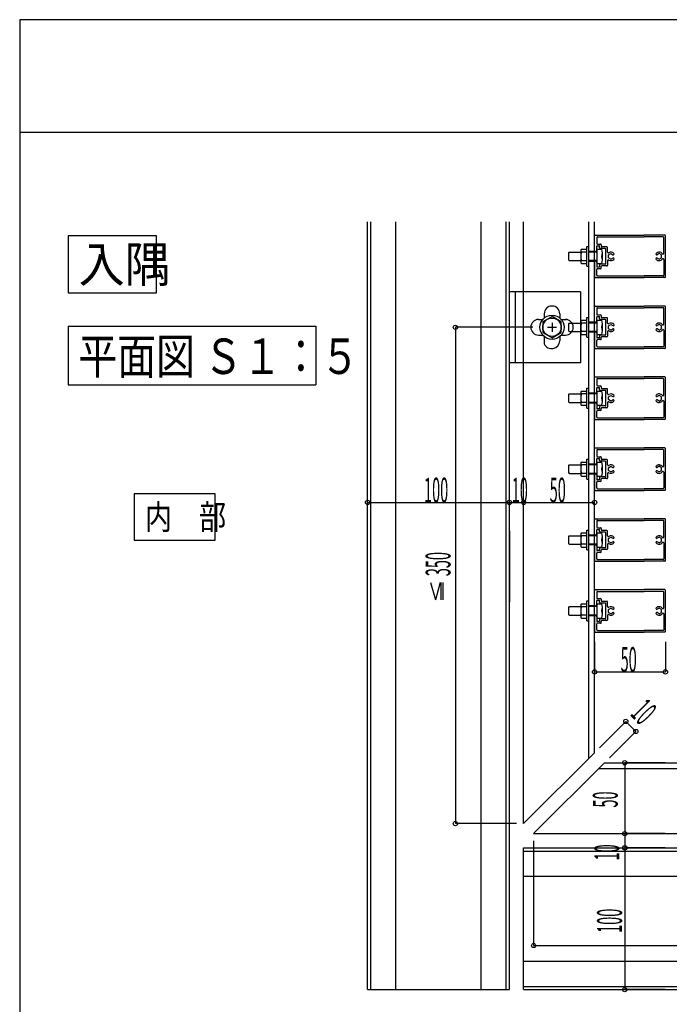
# Model space of a CAD drawing. Extents: x 15 to 406, y 13 to 284.
# Drawn here: x 15 to 107, y 145 to 284 of the extents above; entities that cross this region are included whole.
import ezdxf

# ---------------------------------------------------------------- set-up
doc = ezdxf.new("R2010")
doc.units = 0
doc.layers.get('0').update_dxf_attribs({"linetype": 'CONTINUOUS'})
doc.styles.get("Standard").update_dxf_attribs({"font": 'txt', "bigfont": 'bigfont'})

# ---------------------------------------------------------------- blocks, each defined once
blk = doc.blocks.new('BK4')
at = {"color": 4, "linetype": 'CONTINUOUS'}
for p, q in [((100.7065, 178.75), (100.7065, 168.75)), ((106.3945, 178.75), (100.7065, 178.75)), ((106.3945, 168.75), (100.7065, 168.75))]:
    blk.add_line(p, q, dxfattribs=at)
for centre in [(100.7065, 178.75), (100.7065, 168.75)]:
    blk.add_circle(centre, 0.3, dxfattribs=at)
at = {"color": 7, "linetype": 'CONTINUOUS', "width": 0.428571}
blk.add_text('50', height=3.5, rotation=90, dxfattribs=at).set_placement((99.7065, 172.427))
blk = doc.blocks.new('BK5')
at = {"color": 4, "linetype": 'CONTINUOUS'}
for p in [(100.7065, 168.75), (106.3945, 166.75)]:
    blk.add_line(p, (100.7065, 166.75), dxfattribs=at)
at = {"color": 7, "linetype": 'CONTINUOUS', "width": 0.428571}
blk.add_text('10', height=3.5, rotation=90, dxfattribs=at).set_placement((99.9165, 164.967))
blk = doc.blocks.new('BK6')
at = {"color": 4, "linetype": 'CONTINUOUS'}
for p in [(100.7065, 166.75), (106.3945, 146.75)]:
    blk.add_line(p, (100.7065, 146.75), dxfattribs=at)
for centre in [(100.7065, 166.75), (100.7065, 146.75)]:
    blk.add_circle(centre, 0.3, dxfattribs=at)
at = {"color": 7, "linetype": 'CONTINUOUS', "width": 0.428571}
blk.add_text('100', height=3.5, rotation=90, dxfattribs=at).set_placement((100.3065, 154.756))
blk = doc.blocks.new('BK7')
at = {"color": 4, "linetype": 'CONTINUOUS'}
for p, q in [((64.4405, 215.462), (84.4405, 215.462)), ((64.4405, 214.286), (64.4405, 215.462)), ((84.4405, 214.286), (84.4405, 215.462))]:
    blk.add_line(p, q, dxfattribs=at)
for centre in [(64.4405, 215.462), (84.4405, 215.462)]:
    blk.add_circle(centre, 0.3, dxfattribs=at)
at = {"color": 7, "linetype": 'CONTINUOUS', "width": 0.428571}
blk.add_text('100', height=3.5, dxfattribs=at).set_placement((72.4015, 215.462))
blk = doc.blocks.new('BK8')
at = {"color": 4, "linetype": 'CONTINUOUS'}
for p in [(84.4405, 215.462), (86.4405, 214.286)]:
    blk.add_line(p, (86.4405, 215.462), dxfattribs=at)
at = {"color": 7, "linetype": 'CONTINUOUS', "width": 0.428571}
blk.add_text('10', height=3.5, dxfattribs=at).set_placement((84.7655, 215.462))
blk = doc.blocks.new('BK9')
at = {"color": 4, "linetype": 'CONTINUOUS'}
for p in [(86.4405, 215.462), (96.4405, 214.286)]:
    blk.add_line(p, (96.4405, 215.462), dxfattribs=at)
for centre in [(86.4405, 215.462), (96.4405, 215.462)]:
    blk.add_circle(centre, 0.3, dxfattribs=at)
at = {"color": 7, "linetype": 'CONTINUOUS', "width": 0.428571}
blk.add_text('50', height=3.5, dxfattribs=at).set_placement((90.1165, 215.462))
blk = doc.blocks.new('BK56')
at = {"color": 4, "linetype": 'CONTINUOUS'}
for p, q in [((96.4405, 195.783), (96.4405, 191.555)), ((106.4405, 195.783), (106.4405, 191.555)), ((96.4405, 191.555), (106.4405, 191.555))]:
    blk.add_line(p, q, dxfattribs=at)
for centre in [(96.4405, 191.555), (106.4405, 191.555)]:
    blk.add_circle(centre, 0.3, dxfattribs=at)
at = {"color": 7, "linetype": 'CONTINUOUS', "width": 0.428571}
blk.add_text('50', height=3.5, dxfattribs=at).set_placement((100.1165, 191.555))
blk = doc.blocks.new('BK57')
at = {"color": 4, "linetype": 'CONTINUOUS'}
for p, q in [((157.8545, 170.05), (157.8545, 152.973)), ((87.8545, 167.75), (87.8545, 152.973)), ((87.8545, 152.973), (157.8545, 152.973))]:
    blk.add_line(p, q, dxfattribs=at)
for centre in [(87.8545, 152.973), (157.8545, 152.973)]:
    blk.add_circle(centre, 0.3, dxfattribs=at)
at = {"color": 7, "linetype": 'CONTINUOUS', "width": 0.428571}
blk.add_text('350', height=3.5, dxfattribs=at).set_placement((126.0265, 153.368))
blk = doc.blocks.new('BK58')
at = {"color": 4, "linetype": 'CONTINUOUS'}
for p, q in [((76.8215, 240.164), (76.8215, 170.164)), ((87.7405, 240.164), (76.8215, 240.164)), ((85.4405, 170.164), (76.8215, 170.164))]:
    blk.add_line(p, q, dxfattribs=at)
for centre in [(76.8215, 240.164), (76.8215, 170.164)]:
    blk.add_circle(centre, 0.3, dxfattribs=at)
at = {"color": 7, "linetype": 'CONTINUOUS', "width": 0.428571}
blk.add_text('350', height=3.5, rotation=90, dxfattribs=at).set_placement((76.1285, 205.063))

msp = doc.modelspace()

# ---------------------------------------------------------------- linework, layer by layer
at = {"color": 4, "linetype": 'CONTINUOUS'}
for p, q in [((404.6065, 283.547), (15.3935, 283.547)), ((15.3935, 283.547), (15.3935, 13.453)), ((404.6065, 267.619), (15.3935, 267.619)), ((64.4405, 146.75), (64.4405, 255.016)), ((64.9005, 146.75), (64.9005, 255.016)), ((68.4405, 146.75), (68.4405, 255.016)), ((80.4405, 146.75), (80.4405, 255.016)), ((83.9805, 146.75), (83.9805, 255.016)), ((84.4405, 146.75), (84.4405, 255.016)), ((34.7035, 253.044), (22.2035, 253.044)), ((22.2035, 253.044), (22.2035, 245.044)), ((34.7035, 245.044), (34.7035, 253.044)), ((96.4405, 251.015), (96.4405, 253.065)), ((96.5405, 253.165), (103.4405, 253.165)), ((96.7405, 252.825), (96.7405, 252.005)), ((96.8405, 252.925), (103.4405, 252.925)), ((106.3405, 253.165), (103.4405, 253.165)), ((106.1005, 252.925), (103.4405, 252.925)), ((106.2005, 250.585), (106.2005, 252.825)), ((106.4405, 247.265), (106.4405, 253.065)), ((95.3405, 248.764), (95.3405, 251.564)), ((95.3405, 251.564), (95.6405, 251.564)), ((96.7405, 251.015), (96.7405, 251.605)), ((96.8005, 251.665), (97.0805, 251.665)), ((96.8405, 251.905), (97.2805, 251.905)), ((97.1405, 251.365), (97.1405, 251.605)), ((97.3805, 251.805), (97.3805, 251.605)), ((98.1805, 251.505), (97.4805, 251.505)), ((98.2805, 250.765), (98.2805, 251.405)), ((92.8545, 250.764), (92.7545, 250.664)), ((92.7545, 250.664), (92.7545, 249.664)), ((92.8545, 250.764), (94.4885, 250.764)), ((94.4885, 250.959), (94.4885, 249.364)), ((94.5885, 251.164), (95.3405, 251.164)), ((95.3405, 250.759), (94.5885, 250.759)), ((95.6495, 250.164), (95.6315, 250.164)), ((96.7545, 250.765), (95.6405, 250.765)), ((95.6405, 250.153), (95.6405, 250.175)), ((96.7545, 251.161), (96.7545, 249.161)), ((96.7545, 251.161), (97.4545, 251.161)), ((97.9405, 251.265), (97.2405, 251.265)), ((97.5545, 249.565), (97.5545, 250.765)), ((98.0405, 249.165), (98.0405, 251.165)), ((98.3905, 250.367), (98.7405, 250.569)), ((98.3905, 249.963), (98.3905, 250.367)), ((98.7405, 249.761), (98.3905, 249.963)), ((98.7405, 250.569), (99.0275, 250.403)), ((99.1705, 250.442), (99.1475, 250.419)), ((105.1095, 250.442), (105.1325, 250.419)), ((105.5405, 250.569), (105.2535, 250.403)), ((105.8905, 250.367), (105.5405, 250.569)), ((105.5405, 249.761), (105.8905, 249.963)), ((105.8905, 249.963), (105.8905, 250.367)), ((92.7545, 249.664), (92.8545, 249.564)), ((92.8545, 249.564), (94.4885, 249.564)), ((95.3405, 249.559), (94.5885, 249.559)), ((94.5885, 249.164), (95.3405, 249.164)), ((95.3405, 248.764), (95.6405, 248.764)), ((96.7545, 249.565), (95.6405, 249.565)), ((96.4405, 249.315), (96.4405, 247.265)), ((96.7405, 249.315), (96.7405, 248.725)), ((96.7545, 249.161), (97.4545, 249.161)), ((97.0805, 248.665), (96.8005, 248.665)), ((97.1405, 248.965), (97.1405, 248.725)), ((97.9405, 249.065), (97.2405, 249.065)), ((97.3805, 248.525), (97.3805, 248.725)), ((98.1805, 248.825), (97.4805, 248.825)), ((98.2805, 249.565), (98.2805, 248.925)), ((98.7405, 249.761), (99.0275, 249.926)), ((99.1705, 249.888), (99.1475, 249.911)), ((105.1095, 249.888), (105.1325, 249.911)), ((105.5405, 249.761), (105.2535, 249.926)), ((106.2005, 249.745), (106.2005, 247.505)), ((96.7405, 247.505), (96.7405, 248.325)), ((97.2805, 248.425), (96.8405, 248.425)), ((96.8405, 247.405), (103.4405, 247.405)), ((106.1005, 247.405), (103.4405, 247.405)), ((96.5405, 247.165), (103.4405, 247.165)), ((106.3405, 247.165), (103.4405, 247.165)), ((22.2035, 245.044), (34.7035, 245.044)), ((94.4405, 245.164), (84.4405, 245.164)), ((85.2405, 245.164), (85.2405, 235.164)), ((94.4405, 245.164), (94.4405, 235.164)), ((96.4405, 241.015), (96.4405, 243.065)), ((96.5405, 243.165), (103.4405, 243.165)), ((106.3405, 243.165), (103.4405, 243.165)), ((106.4405, 237.265), (106.4405, 243.065)), ((90.4405, 241.665), (89.1405, 240.915)), ((91.7405, 240.915), (90.4405, 241.665)), ((96.7405, 242.825), (96.7405, 242.005)), ((96.8005, 241.665), (97.0805, 241.665)), ((96.8405, 242.925), (103.4405, 242.925)), ((96.8405, 241.905), (97.2805, 241.905)), ((97.3805, 241.805), (97.3805, 241.605)), ((106.1005, 242.925), (103.4405, 242.925)), ((106.2005, 240.585), (106.2005, 242.825)), ((22.2035, 240.313), (57.1475, 240.313)), ((22.2035, 240.313), (22.2035, 232.041)), ((57.1475, 240.313), (57.1475, 232.041)), ((88.5405, 241.264), (89.1445, 241.264)), ((89.1405, 240.915), (89.1405, 239.414)), ((90.4405, 240.808), (90.4405, 239.52)), ((91.7365, 241.264), (92.4625, 241.264)), ((91.7405, 239.414), (91.7405, 240.915)), ((92.8545, 240.764), (92.7545, 240.664)), ((92.7545, 240.664), (92.7545, 239.664)), ((92.8545, 240.764), (94.4885, 240.764)), ((94.4885, 240.959), (94.4885, 239.364)), ((94.5885, 241.164), (95.3405, 241.164)), ((95.3405, 240.759), (94.5885, 240.759)), ((95.3405, 238.764), (95.3405, 241.564)), ((95.3405, 241.564), (95.6405, 241.564)), ((96.7545, 240.765), (95.6405, 240.765)), ((96.7405, 241.015), (96.7405, 241.605)), ((96.7545, 241.161), (96.7545, 239.161)), ((96.7545, 241.161), (97.4545, 241.161)), ((97.1405, 241.365), (97.1405, 241.605)), ((97.9405, 241.265), (97.2405, 241.265)), ((98.1805, 241.505), (97.4805, 241.505)), ((97.5545, 239.565), (97.5545, 240.765)), ((98.0405, 239.165), (98.0405, 241.165)), ((98.2805, 240.765), (98.2805, 241.405)), ((98.3905, 240.367), (98.7405, 240.569)), ((98.3905, 239.963), (98.3905, 240.367)), ((98.7405, 240.569), (99.0275, 240.403)), ((99.1705, 240.442), (99.1475, 240.419)), ((105.1095, 240.442), (105.1325, 240.419)), ((105.5405, 240.569), (105.2525, 240.403)), ((105.8905, 240.367), (105.5405, 240.569)), ((105.8905, 239.963), (105.8905, 240.367)), ((88.5405, 239.064), (89.1445, 239.064)), ((89.1405, 239.414), (90.4405, 238.663)), ((89.7965, 240.164), (91.0845, 240.164)), ((90.4405, 238.663), (91.7405, 239.414)), ((91.7365, 239.064), (92.3405, 239.064)), ((92.7545, 239.664), (92.8545, 239.564)), ((92.8545, 239.564), (94.4885, 239.564)), ((95.3405, 239.559), (94.5885, 239.559)), ((94.5885, 239.164), (95.3405, 239.164)), ((95.6485, 240.164), (95.6315, 240.164)), ((95.6405, 240.153), (95.6405, 240.175)), ((96.7545, 239.565), (95.6405, 239.565)), ((96.4405, 239.315), (96.4405, 237.265)), ((96.7405, 239.315), (96.7405, 238.725)), ((96.7545, 239.161), (97.4545, 239.161)), ((97.1405, 238.965), (97.1405, 238.725)), ((97.9405, 239.065), (97.2405, 239.065)), ((98.2805, 239.565), (98.2805, 238.925)), ((98.7405, 239.761), (98.3905, 239.963)), ((98.7405, 239.761), (99.0275, 239.926)), ((99.1705, 239.888), (99.1475, 239.911)), ((105.1095, 239.888), (105.1325, 239.911)), ((105.5405, 239.761), (105.2525, 239.926)), ((105.5405, 239.761), (105.8905, 239.963)), ((106.2005, 239.745), (106.2005, 237.505)), ((95.3405, 238.764), (95.6405, 238.764)), ((96.7405, 237.505), (96.7405, 238.325)), ((97.0805, 238.665), (96.8005, 238.665)), ((97.2805, 238.425), (96.8405, 238.425)), ((97.3805, 238.525), (97.3805, 238.725)), ((98.1805, 238.825), (97.4805, 238.825)), ((96.5405, 237.165), (103.4405, 237.165)), ((96.8405, 237.405), (103.4405, 237.405)), ((106.1005, 237.405), (103.4405, 237.405)), ((106.3405, 237.165), (103.4405, 237.165)), ((94.4405, 235.164), (84.4405, 235.164)), ((22.2035, 232.041), (57.1475, 232.041)), ((96.4405, 231.014), (96.4405, 233.064)), ((96.5405, 233.164), (103.4405, 233.164)), ((96.7405, 232.824), (96.7405, 232.004)), ((96.8405, 232.924), (103.4405, 232.924)), ((106.3405, 233.164), (103.4405, 233.164)), ((106.1005, 232.924), (103.4405, 232.924)), ((106.2005, 230.584), (106.2005, 232.824)), ((106.4405, 227.264), (106.4405, 233.064)), ((92.8545, 230.764), (92.7545, 230.664)), ((92.7545, 230.664), (92.7545, 229.664)), ((92.8545, 230.764), (94.4885, 230.764)), ((94.4885, 230.959), (94.4885, 229.364)), ((94.5885, 231.164), (95.3405, 231.164)), ((95.3405, 230.759), (94.5885, 230.759)), ((95.3405, 228.764), (95.3405, 231.564)), ((95.3405, 231.564), (95.6405, 231.564)), ((96.7545, 230.764), (95.6405, 230.764)), ((96.7405, 231.014), (96.7405, 231.604)), ((96.7545, 231.161), (96.7545, 229.161)), ((96.7545, 231.161), (97.4545, 231.161)), ((96.8005, 231.664), (97.0805, 231.664)), ((96.8405, 231.904), (97.2805, 231.904)), ((97.1405, 231.364), (97.1405, 231.604)), ((97.9405, 231.264), (97.2405, 231.264)), ((97.3805, 231.804), (97.3805, 231.604)), ((98.1805, 231.504), (97.4805, 231.504)), ((97.5545, 229.564), (97.5545, 230.764)), ((98.0405, 229.164), (98.0405, 231.164)), ((98.2805, 230.764), (98.2805, 231.404)), ((98.3905, 230.366), (98.7405, 230.568)), ((98.7405, 230.568), (99.0275, 230.402)), ((105.5405, 230.568), (105.2535, 230.402)), ((105.8905, 230.366), (105.5405, 230.568)), ((92.7545, 229.664), (92.8545, 229.564)), ((92.8545, 229.564), (94.4885, 229.564)), ((95.3405, 229.559), (94.5885, 229.559)), ((94.5885, 229.164), (95.3405, 229.164)), ((95.6495, 230.164), (95.6315, 230.164)), ((95.6405, 230.153), (95.6405, 230.175)), ((96.7545, 229.564), (95.6405, 229.564)), ((96.4405, 229.314), (96.4405, 227.264)), ((96.7405, 229.314), (96.7405, 228.724)), ((96.7545, 229.161), (97.4545, 229.161)), ((98.2805, 229.564), (98.2805, 228.924)), ((98.3905, 229.962), (98.3905, 230.366)), ((98.7405, 229.76), (98.3905, 229.962)), ((98.7405, 229.76), (99.0275, 229.926)), ((99.1705, 230.441), (99.1475, 230.418)), ((99.1705, 229.887), (99.1475, 229.91)), ((105.1095, 230.441), (105.1325, 230.418)), ((105.1095, 229.887), (105.1325, 229.91)), ((105.5405, 229.76), (105.2535, 229.926)), ((105.5405, 229.76), (105.8905, 229.962)), ((105.8905, 229.962), (105.8905, 230.366)), ((106.2005, 229.744), (106.2005, 227.504)), ((95.3405, 228.764), (95.6405, 228.764)), ((96.7405, 227.504), (96.7405, 228.324)), ((97.0805, 228.664), (96.8005, 228.664)), ((97.2805, 228.424), (96.8405, 228.424)), ((97.1405, 228.964), (97.1405, 228.724)), ((97.9405, 229.064), (97.2405, 229.064)), ((97.3805, 228.524), (97.3805, 228.724)), ((98.1805, 228.824), (97.4805, 228.824)), ((96.5405, 227.164), (103.4405, 227.164)), ((96.8405, 227.404), (103.4405, 227.404)), ((106.1005, 227.404), (103.4405, 227.404)), ((106.3405, 227.164), (103.4405, 227.164)), ((96.4405, 221.014), (96.4405, 223.064)), ((96.5405, 223.164), (103.4405, 223.164)), ((96.7405, 222.824), (96.7405, 222.004)), ((96.8405, 222.924), (103.4405, 222.924)), ((106.3405, 223.164), (103.4405, 223.164)), ((106.1005, 222.924), (103.4405, 222.924)), ((106.2005, 220.584), (106.2005, 222.824)), ((106.4405, 217.264), (106.4405, 223.064)), ((94.4885, 220.959), (94.4885, 219.364)), ((94.5885, 221.164), (95.3405, 221.164)), ((95.3405, 218.764), (95.3405, 221.564)), ((95.3405, 221.564), (95.6405, 221.564)), ((96.7405, 221.014), (96.7405, 221.604)), ((96.7545, 221.161), (96.7545, 219.161)), ((96.7545, 221.161), (97.4545, 221.161)), ((96.8005, 221.664), (97.0805, 221.664)), ((96.8405, 221.904), (97.2805, 221.904)), ((97.1405, 221.364), (97.1405, 221.604)), ((97.9405, 221.264), (97.2405, 221.264)), ((97.3805, 221.804), (97.3805, 221.604)), ((98.1805, 221.504), (97.4805, 221.504)), ((98.0405, 219.164), (98.0405, 221.164)), ((98.2805, 220.764), (98.2805, 221.404)), ((92.8545, 220.764), (92.7545, 220.664)), ((92.7545, 220.664), (92.7545, 219.664)), ((92.7545, 219.664), (92.8545, 219.564)), ((92.8545, 220.764), (94.4885, 220.764)), ((92.8545, 219.564), (94.4885, 219.564)), ((95.3405, 220.759), (94.5885, 220.759)), ((95.3405, 219.559), (94.5885, 219.559)), ((95.6495, 220.164), (95.6315, 220.164)), ((96.7545, 220.764), (95.6405, 220.764)), ((95.6405, 220.153), (95.6405, 220.175)), ((96.7545, 219.564), (95.6405, 219.564)), ((97.5545, 219.564), (97.5545, 220.764)), ((98.2805, 219.564), (98.2805, 218.924)), ((98.3905, 220.366), (98.7405, 220.568)), ((98.3905, 219.962), (98.3905, 220.366)), ((98.7405, 219.76), (98.3905, 219.962)), ((98.7405, 220.568), (99.0275, 220.402)), ((98.7405, 219.76), (99.0275, 219.926)), ((99.1705, 220.441), (99.1475, 220.418)), ((99.1705, 219.887), (99.1475, 219.91)), ((105.1095, 220.441), (105.1325, 220.418)), ((105.1095, 219.887), (105.1325, 219.91)), ((105.5405, 220.568), (105.2535, 220.402)), ((105.5405, 219.76), (105.2535, 219.926)), ((105.8905, 220.366), (105.5405, 220.568)), ((105.5405, 219.76), (105.8905, 219.962)), ((105.8905, 219.962), (105.8905, 220.366)), ((106.2005, 219.744), (106.2005, 217.504)), ((94.5885, 219.164), (95.3405, 219.164)), ((95.3405, 218.764), (95.6405, 218.764)), ((96.4405, 219.314), (96.4405, 217.264)), ((96.7405, 219.314), (96.7405, 218.724)), ((96.7405, 217.504), (96.7405, 218.324)), ((96.7545, 219.161), (97.4545, 219.161)), ((97.0805, 218.664), (96.8005, 218.664)), ((97.2805, 218.424), (96.8405, 218.424)), ((97.1405, 218.964), (97.1405, 218.724)), ((97.9405, 219.064), (97.2405, 219.064)), ((97.3805, 218.524), (97.3805, 218.724)), ((98.1805, 218.824), (97.4805, 218.824)), ((42.9475, 216.664), (31.5365, 216.664)), ((31.5365, 216.664), (31.5365, 210.164)), ((42.9475, 210.164), (42.9475, 216.664)), ((96.5405, 217.164), (103.4405, 217.164)), ((96.8405, 217.404), (103.4405, 217.404)), ((106.1005, 217.404), (103.4405, 217.404)), ((106.3405, 217.164), (103.4405, 217.164)), ((96.4405, 211.014), (96.4405, 213.064)), ((96.5405, 213.164), (103.4405, 213.164)), ((96.7405, 212.824), (96.7405, 212.004)), ((96.8405, 212.924), (103.4405, 212.924)), ((106.3405, 213.164), (103.4405, 213.164)), ((106.1005, 212.924), (103.4405, 212.924)), ((106.2005, 210.584), (106.2005, 212.824)), ((106.4405, 207.264), (106.4405, 213.064)), ((84.4405, 211.45), (84.4405, 201.45)), ((94.5885, 211.164), (95.3405, 211.164)), ((95.3405, 208.764), (95.3405, 211.564)), ((95.3405, 211.564), (95.6405, 211.564)), ((96.7405, 211.014), (96.7405, 211.604)), ((96.7545, 211.161), (96.7545, 209.161)), ((96.7545, 211.161), (97.4545, 211.161)), ((96.8005, 211.664), (97.0805, 211.664)), ((96.8405, 211.904), (97.2805, 211.904)), ((97.1405, 211.364), (97.1405, 211.604)), ((97.9405, 211.264), (97.2405, 211.264)), ((97.3805, 211.804), (97.3805, 211.604)), ((98.1805, 211.504), (97.4805, 211.504)), ((98.0405, 209.164), (98.0405, 211.164)), ((98.2805, 210.764), (98.2805, 211.404)), ((31.5365, 210.164), (42.9475, 210.164)), ((92.8545, 210.764), (92.7545, 210.664)), ((92.7545, 210.664), (92.7545, 209.664)), ((92.8545, 210.764), (94.4885, 210.764)), ((94.4885, 210.959), (94.4885, 209.364)), ((95.3405, 210.759), (94.5885, 210.759)), ((95.6495, 210.164), (95.6315, 210.164)), ((96.7545, 210.764), (95.6405, 210.764)), ((95.6405, 210.153), (95.6405, 210.175)), ((97.5545, 209.564), (97.5545, 210.764)), ((98.3905, 210.366), (98.7405, 210.568)), ((98.3905, 209.962), (98.3905, 210.366)), ((98.7405, 209.76), (98.3905, 209.962)), ((98.7405, 210.568), (99.0275, 210.402)), ((98.7405, 209.76), (99.0275, 209.926)), ((99.1705, 210.441), (99.1475, 210.418)), ((99.1705, 209.887), (99.1475, 209.91)), ((105.1095, 210.441), (105.1325, 210.418)), ((105.1095, 209.887), (105.1325, 209.91)), ((105.5405, 210.568), (105.2535, 210.402)), ((105.5405, 209.76), (105.2535, 209.926)), ((105.8905, 210.366), (105.5405, 210.568)), ((105.5405, 209.76), (105.8905, 209.962)), ((105.8905, 209.962), (105.8905, 210.366)), ((106.2005, 209.744), (106.2005, 207.504)), ((92.7545, 209.664), (92.8545, 209.564)), ((92.8545, 209.564), (94.4885, 209.564)), ((95.3405, 209.559), (94.5885, 209.559)), ((94.5885, 209.164), (95.3405, 209.164)), ((95.3405, 208.764), (95.6405, 208.764)), ((96.7545, 209.564), (95.6405, 209.564)), ((96.4405, 209.314), (96.4405, 207.264)), ((96.7405, 209.314), (96.7405, 208.724)), ((96.7405, 207.504), (96.7405, 208.324)), ((96.7545, 209.161), (97.4545, 209.161)), ((97.0805, 208.664), (96.8005, 208.664)), ((97.2805, 208.424), (96.8405, 208.424)), ((97.1405, 208.964), (97.1405, 208.724)), ((97.9405, 209.064), (97.2405, 209.064)), ((97.3805, 208.524), (97.3805, 208.724)), ((98.1805, 208.824), (97.4805, 208.824)), ((98.2805, 209.564), (98.2805, 208.924)), ((96.5405, 207.164), (103.4405, 207.164)), ((96.8405, 207.404), (103.4405, 207.404)), ((106.1005, 207.404), (103.4405, 207.404)), ((106.3405, 207.164), (103.4405, 207.164)), ((96.4405, 201.014), (96.4405, 203.064)), ((96.5405, 203.164), (103.4405, 203.164)), ((96.7405, 202.824), (96.7405, 202.004)), ((96.8405, 202.924), (103.4405, 202.924)), ((106.3405, 203.164), (103.4405, 203.164)), ((106.1005, 202.924), (103.4405, 202.924)), ((106.2005, 200.584), (106.2005, 202.824)), ((106.4405, 197.264), (106.4405, 203.064)), ((95.3405, 198.764), (95.3405, 201.564)), ((95.3405, 201.564), (95.6405, 201.564)), ((96.7405, 201.014), (96.7405, 201.604)), ((96.8005, 201.664), (97.0805, 201.664)), ((96.8405, 201.904), (97.2805, 201.904)), ((97.1405, 201.364), (97.1405, 201.604)), ((97.3805, 201.804), (97.3805, 201.604)), ((98.1805, 201.504), (97.4805, 201.504)), ((98.2805, 200.765), (98.2805, 201.404)), ((92.8545, 200.764), (92.7545, 200.664)), ((92.7545, 200.664), (92.7545, 199.664)), ((92.8545, 200.764), (94.4885, 200.764)), ((94.4885, 200.959), (94.4885, 199.364)), ((94.5885, 201.164), (95.3405, 201.164)), ((95.3405, 200.759), (94.5885, 200.759)), ((95.6495, 200.164), (95.6315, 200.164)), ((96.7545, 200.764), (95.6405, 200.764)), ((95.6405, 200.153), (95.6405, 200.175)), ((96.7545, 201.161), (96.7545, 199.161)), ((96.7545, 201.161), (97.4545, 201.161)), ((97.9405, 201.264), (97.2405, 201.264)), ((97.5545, 199.564), (97.5545, 200.764)), ((98.0405, 199.164), (98.0405, 201.164)), ((98.3905, 200.366), (98.7405, 200.569)), ((98.3905, 199.962), (98.3905, 200.366)), ((98.7405, 200.569), (99.0275, 200.403)), ((99.1705, 200.441), (99.1475, 200.419)), ((105.1095, 200.441), (105.1325, 200.419)), ((105.5405, 200.569), (105.2535, 200.403)), ((105.8905, 200.366), (105.5405, 200.569)), ((105.8905, 199.962), (105.8905, 200.366)), ((92.7545, 199.664), (92.8545, 199.564)), ((92.8545, 199.564), (94.4885, 199.564)), ((95.3405, 199.559), (94.5885, 199.559)), ((94.5885, 199.164), (95.3405, 199.164)), ((95.3405, 198.764), (95.6405, 198.764)), ((96.7545, 199.564), (95.6405, 199.564)), ((96.4405, 199.314), (96.4405, 197.264)), ((96.7405, 199.314), (96.7405, 198.724)), ((96.7545, 199.161), (97.4545, 199.161)), ((97.0805, 198.664), (96.8005, 198.664)), ((97.1405, 198.964), (97.1405, 198.724)), ((97.9405, 199.064), (97.2405, 199.064)), ((97.3805, 198.524), (97.3805, 198.724)), ((98.1805, 198.824), (97.4805, 198.824)), ((98.2805, 199.564), (98.2805, 198.924)), ((98.7405, 199.76), (98.3905, 199.962)), ((98.7405, 199.76), (99.0275, 199.926)), ((99.1705, 199.888), (99.1475, 199.91)), ((105.1095, 199.888), (105.1325, 199.91)), ((105.5405, 199.76), (105.2535, 199.926)), ((105.5405, 199.76), (105.8905, 199.962)), ((106.2005, 199.744), (106.2005, 197.504)), ((96.7405, 197.504), (96.7405, 198.324)), ((97.2805, 198.424), (96.8405, 198.424)), ((96.8405, 197.404), (103.4405, 197.404)), ((106.1005, 197.404), (103.4405, 197.404)), ((96.5405, 197.164), (103.4405, 197.164)), ((106.3405, 197.164), (103.4405, 197.164)), ((97.1475, 180.871), (100.8485, 184.573)), ((100.8485, 184.573), (102.2625, 183.159)), ((98.5615, 179.457), (102.2625, 183.159)), ((86.4405, 146.75), (86.4405, 166.75)), ((86.4405, 166.75), (172.9505, 166.75)), ((86.4405, 166.29), (172.9505, 166.29)), ((86.4405, 162.75), (172.9505, 162.75)), ((86.4405, 150.75), (172.9505, 150.75)), ((86.4405, 147.21), (172.9505, 147.21)), ((64.4405, 146.75), (84.4405, 146.75)), ((86.4405, 146.75), (172.9505, 146.75))]:
    msp.add_line(p, q, dxfattribs=at)
at = {"color": 7, "linetype": 'CONTINUOUS'}
for p, q in [((86.4405, 170.164), (86.4405, 255.016)), ((95.6405, 179.364), (95.6405, 255.016)), ((96.4405, 180.164), (96.4405, 255.016)), ((96.4405, 250.865), (95.6405, 250.865)), ((96.5405, 250.765), (95.6405, 250.765)), ((96.5405, 249.565), (95.6405, 249.565)), ((96.4405, 249.465), (95.6405, 249.465)), ((89.3405, 242.064), (89.3405, 241.46)), ((91.5405, 242.064), (91.5405, 241.46)), ((96.4405, 240.865), (95.6405, 240.865)), ((96.5405, 240.765), (95.6405, 240.765)), ((89.3405, 238.937), (89.3405, 237.817)), ((91.5405, 238.868), (91.5405, 238.264)), ((96.5405, 239.565), (95.6405, 239.565)), ((96.4405, 239.465), (95.6405, 239.465)), ((96.4405, 230.864), (95.6405, 230.864)), ((96.5405, 230.764), (95.6405, 230.764)), ((96.5405, 229.564), (95.6405, 229.564)), ((96.4405, 229.464), (95.6405, 229.464)), ((96.4405, 220.864), (95.6405, 220.864)), ((96.5405, 220.764), (95.6405, 220.764)), ((96.5405, 219.564), (95.6405, 219.564)), ((96.4405, 219.464), (95.6405, 219.464)), ((96.4405, 210.864), (95.6405, 210.864)), ((96.5405, 210.764), (95.6405, 210.764)), ((96.5405, 209.564), (95.6405, 209.564)), ((96.4405, 209.464), (95.6405, 209.464)), ((73.3255, 204.176), (73.9975, 201.713)), ((74.6575, 204.176), (73.9975, 201.713)), ((74.8185, 201.713), (74.8185, 204.176)), ((75.0835, 201.713), (75.0835, 204.176)), ((96.4405, 200.864), (95.6405, 200.864)), ((96.5405, 200.764), (95.6405, 200.764)), ((96.5405, 199.564), (95.6405, 199.564)), ((96.4405, 199.464), (95.6405, 199.464)), ((86.4405, 170.164), (96.4405, 180.164)), ((87.8545, 168.75), (97.8545, 178.75)), ((97.0545, 177.95), (172.9505, 177.95)), ((97.8545, 178.75), (172.9505, 178.75)), ((87.8545, 168.75), (172.9505, 168.75))]:
    msp.add_line(p, q, dxfattribs=at)
at = {"color": 4, "linetype": 'CONTINUOUS'}
for centre, radius in [((90.4405, 240.164), 1.7), ((90.4405, 240.164), 1.3), ((100.8485, 184.573), 0.3), ((102.2625, 183.159), 0.3)]:
    msp.add_circle(centre, radius, dxfattribs=at)
for centre, radius, start, end in [((96.5405, 253.065), 0.1, 90, 180), ((96.8405, 252.825), 0.1, 90, 180), ((106.1005, 252.825), 0.1, 0, 90), ((106.3405, 253.065), 0.1, 0, 90), ((96.8405, 252.005), 0.1, 180, 270), ((96.8005, 251.605), 0.06, 90, 180), ((97.0805, 251.605), 0.06, 0, 90), ((97.2405, 251.365), 0.1, 180, 270), ((97.2805, 251.805), 0.1, 0, 90), ((97.4805, 251.605), 0.1, 180, 270), ((98.1805, 251.405), 0.1, 0, 90), ((94.7435, 250.962), 0.2549, 127.424, 232.576), ((96.3385, 250.159), 1.8499, 161.074, 198.926), ((96.5905, 251.015), 0.15, 180, 360), ((96.3145, 250.663), 1.2438, -23.616, 23.616), ((96.3045, 249.665), 1.254, -23.499, 23.499), ((97.9405, 251.165), 0.1, 0, 90), ((98.3805, 250.765), 0.1, 180, 300.95), ((98.7405, 250.165), 0.6, 44.014, 120.95), ((99.0775, 250.49), 0.1, -120, -45), ((99.0995, 250.512), 0.1, -45, 44.014), ((105.1805, 250.512), 0.1, 135.986, 225), ((105.5405, 250.165), 0.6, 36.87, 135.986), ((105.2035, 250.49), 0.1, -135, -60), ((106.1005, 250.585), 0.1, -143.13, 0), ((94.7335, 249.362), 0.2451, 126.29, 233.71), ((96.5905, 249.315), 0.15, 0, 180), ((96.8005, 248.725), 0.06, 180, 270), ((97.0805, 248.725), 0.06, -90, 0), ((97.2405, 248.965), 0.1, 90, 180), ((97.4805, 248.725), 0.1, 90, 180), ((97.9405, 249.165), 0.1, -90, 0), ((98.1805, 248.925), 0.1, -90, 0), ((98.3805, 249.565), 0.1, 59.05, 180), ((98.7405, 250.165), 0.6, -120.95, -44.014), ((99.0775, 249.84), 0.1, 45, 120), ((99.0995, 249.817), 0.1, -44.014, 45), ((105.1805, 249.817), 0.1, 135, 224.014), ((105.5405, 250.165), 0.6, -135.986, -36.87), ((105.2035, 249.84), 0.1, 60, 135), ((106.1005, 249.745), 0.1, 0, 143.13), ((96.5405, 247.265), 0.1, 180, 270), ((96.8405, 248.325), 0.1, 90, 180), ((96.8405, 247.505), 0.1, 180, 270), ((97.2805, 248.525), 0.1, -90, 0), ((106.1005, 247.505), 0.1, -90, 0), ((106.3405, 247.265), 0.1, -90, 0), ((96.5405, 243.065), 0.1, 90, 180), ((106.3405, 243.065), 0.1, 0, 90), ((96.8405, 242.825), 0.1, 90, 180), ((96.8405, 242.005), 0.1, 180, 270), ((96.8005, 241.605), 0.06, 90, 180), ((97.0805, 241.605), 0.06, 0, 90), ((97.2805, 241.805), 0.1, 0, 90), ((106.1005, 242.825), 0.1, 0, 90), ((88.5405, 240.164), 1.1, 90, 270), ((92.3405, 240.164), 1.1, -90, 90), ((94.7435, 240.962), 0.2549, 127.424, 232.576), ((96.3385, 240.159), 1.8499, 161.074, 198.926), ((96.5905, 241.015), 0.15, 180, 360), ((97.2405, 241.365), 0.1, 180, 270), ((97.4805, 241.605), 0.1, 180, 270), ((96.3145, 240.663), 1.2438, -23.616, 23.616), ((97.9405, 241.165), 0.1, 0, 90), ((98.1805, 241.405), 0.1, 0, 90), ((98.3805, 240.765), 0.1, 180, 300.95), ((98.7405, 240.165), 0.6, 44.014, 120.95), ((99.0775, 240.49), 0.1, -120, -45), ((99.0995, 240.512), 0.1, -45, 44.014), ((105.1805, 240.512), 0.1, 135.986, 225), ((105.5405, 240.165), 0.6, 36.87, 135.986), ((105.2025, 240.49), 0.1, -135, -60), ((106.1005, 240.585), 0.1, -143.13, 0), ((94.7335, 239.362), 0.2451, 126.29, 233.71), ((96.5905, 239.315), 0.15, 0, 180), ((97.2405, 238.965), 0.1, 90, 180), ((96.3045, 239.665), 1.254, -23.499, 23.499), ((97.9405, 239.165), 0.1, -90, 0), ((98.1805, 238.925), 0.1, -90, 0), ((98.3805, 239.565), 0.1, 59.05, 180), ((98.7405, 240.165), 0.6, -120.95, -44.014), ((99.0775, 239.84), 0.1, 45, 120), ((99.0995, 239.817), 0.1, -44.014, 45), ((105.1805, 239.817), 0.1, 135, 224.014), ((105.5405, 240.165), 0.6, -135.986, -36.87), ((105.2025, 239.84), 0.1, 60, 135), ((106.1005, 239.745), 0.1, 0, 143.13), ((96.8005, 238.725), 0.06, 180, 270), ((96.8405, 238.325), 0.1, 90, 180), ((96.8405, 237.505), 0.1, 180, 270), ((97.0805, 238.725), 0.06, -90, 0), ((97.2805, 238.525), 0.1, -90, 0), ((97.4805, 238.725), 0.1, 90, 180), ((106.1005, 237.505), 0.1, -90, 0), ((96.5405, 237.265), 0.1, 180, 270), ((106.3405, 237.265), 0.1, -90, 0), ((96.5405, 233.064), 0.1, 90, 180), ((96.8405, 232.824), 0.1, 90, 180), ((96.8405, 232.004), 0.1, 180, 270), ((106.1005, 232.824), 0.1, 0, 90), ((106.3405, 233.064), 0.1, 0, 90), ((94.7435, 230.961), 0.2549, 127.424, 232.576), ((96.3385, 230.159), 1.8499, 161.074, 198.926), ((96.5905, 231.014), 0.15, 180, 360), ((96.8005, 231.604), 0.06, 90, 180), ((97.0805, 231.604), 0.06, 0, 90), ((97.2405, 231.364), 0.1, 180, 270), ((97.2805, 231.804), 0.1, 0, 90), ((97.4805, 231.604), 0.1, 180, 270), ((96.3145, 230.662), 1.2438, -23.616, 23.616), ((97.9405, 231.164), 0.1, 0, 90), ((98.1805, 231.404), 0.1, 0, 90), ((98.3805, 230.764), 0.1, 180, 300.95), ((98.7405, 230.164), 0.6, 44.014, 120.95), ((99.0995, 230.511), 0.1, -45, 44.014), ((105.1805, 230.511), 0.1, 135.986, 225), ((105.5405, 230.164), 0.6, 36.87, 135.986), ((106.1005, 230.584), 0.1, -143.13, 0), ((94.7335, 229.361), 0.2451, 126.29, 233.71), ((96.5905, 229.314), 0.15, 0, 180), ((96.3045, 229.664), 1.254, -23.499, 23.499), ((97.9405, 229.164), 0.1, -90, 0), ((98.3805, 229.564), 0.1, 59.05, 180), ((98.7405, 230.164), 0.6, -120.95, -44.014), ((99.0775, 230.489), 0.1, -120, -45), ((99.0775, 229.839), 0.1, 45, 120), ((99.0995, 229.817), 0.1, -44.014, 45), ((105.1805, 229.817), 0.1, 135, 224.014), ((105.5405, 230.164), 0.6, -135.986, -36.87), ((105.2035, 230.489), 0.1, -135, -60), ((105.2035, 229.839), 0.1, 60, 135), ((106.1005, 229.744), 0.1, 0, 143.13), ((96.8005, 228.724), 0.06, 180, 270), ((96.8405, 228.324), 0.1, 90, 180), ((97.0805, 228.724), 0.06, -90, 0), ((97.2405, 228.964), 0.1, 90, 180), ((97.2805, 228.524), 0.1, -90, 0), ((97.4805, 228.724), 0.1, 90, 180), ((98.1805, 228.924), 0.1, -90, 0), ((96.5405, 227.264), 0.1, 180, 270), ((96.8405, 227.504), 0.1, 180, 270), ((106.1005, 227.504), 0.1, -90, 0), ((106.3405, 227.264), 0.1, -90, 0), ((96.5405, 223.064), 0.1, 90, 180), ((96.8405, 222.824), 0.1, 90, 180), ((106.1005, 222.824), 0.1, 0, 90), ((106.3405, 223.064), 0.1, 0, 90), ((94.7435, 220.961), 0.2549, 127.424, 232.576), ((96.5905, 221.014), 0.15, 180, 360), ((96.8405, 222.004), 0.1, 180, 270), ((96.8005, 221.604), 0.06, 90, 180), ((97.0805, 221.604), 0.06, 0, 90), ((97.2405, 221.364), 0.1, 180, 270), ((97.2805, 221.804), 0.1, 0, 90), ((97.4805, 221.604), 0.1, 180, 270), ((96.3145, 220.662), 1.2438, -23.616, 23.616), ((97.9405, 221.164), 0.1, 0, 90), ((98.1805, 221.404), 0.1, 0, 90), ((94.7335, 219.361), 0.2451, 126.29, 233.71), ((96.3385, 220.159), 1.8499, 161.074, 198.926), ((96.5905, 219.314), 0.15, 0, 180), ((96.3045, 219.664), 1.254, -23.499, 23.499), ((98.3805, 220.764), 0.1, 180, 300.95), ((98.3805, 219.564), 0.1, 59.05, 180), ((98.7405, 220.164), 0.6, 44.014, 120.95), ((98.7405, 220.164), 0.6, -120.95, -44.014), ((99.0775, 220.489), 0.1, -120, -45), ((99.0775, 219.839), 0.1, 45, 120), ((99.0995, 220.511), 0.1, -45, 44.014), ((99.0995, 219.817), 0.1, -44.014, 45), ((105.1805, 220.511), 0.1, 135.986, 225), ((105.1805, 219.817), 0.1, 135, 224.014), ((105.5405, 220.164), 0.6, 36.87, 135.986), ((105.5405, 220.164), 0.6, -135.986, -36.87), ((105.2035, 220.489), 0.1, -135, -60), ((105.2035, 219.839), 0.1, 60, 135), ((106.1005, 220.584), 0.1, -143.13, 0), ((106.1005, 219.744), 0.1, 0, 143.13), ((96.8005, 218.724), 0.06, 180, 270), ((96.8405, 218.324), 0.1, 90, 180), ((97.0805, 218.724), 0.06, -90, 0), ((97.2405, 218.964), 0.1, 90, 180), ((97.2805, 218.524), 0.1, -90, 0), ((97.4805, 218.724), 0.1, 90, 180), ((97.9405, 219.164), 0.1, -90, 0), ((98.1805, 218.924), 0.1, -90, 0), ((96.5405, 217.264), 0.1, 180, 270), ((96.8405, 217.504), 0.1, 180, 270), ((106.1005, 217.504), 0.1, -90, 0), ((106.3405, 217.264), 0.1, -90, 0), ((96.5405, 213.064), 0.1, 90, 180), ((96.8405, 212.824), 0.1, 90, 180), ((106.1005, 212.824), 0.1, 0, 90), ((106.3405, 213.064), 0.1, 0, 90), ((94.7435, 210.961), 0.2549, 127.424, 232.576), ((96.8405, 212.004), 0.1, 180, 270), ((96.8005, 211.604), 0.06, 90, 180), ((97.0805, 211.604), 0.06, 0, 90), ((97.2405, 211.364), 0.1, 180, 270), ((97.2805, 211.804), 0.1, 0, 90), ((97.4805, 211.604), 0.1, 180, 270), ((96.3145, 210.662), 1.2438, -23.616, 23.616), ((97.9405, 211.164), 0.1, 0, 90), ((98.1805, 211.404), 0.1, 0, 90), ((96.3385, 210.159), 1.8499, 161.074, 198.926), ((96.5905, 211.014), 0.15, 180, 360), ((96.3045, 209.664), 1.254, -23.499, 23.499), ((98.3805, 210.764), 0.1, 180, 300.95), ((98.7405, 210.164), 0.6, 44.014, 120.95), ((98.7405, 210.164), 0.6, -120.95, -44.014), ((99.0775, 210.489), 0.1, -120, -45), ((99.0775, 209.839), 0.1, 45, 120), ((99.0995, 210.511), 0.1, -45, 44.014), ((99.0995, 209.817), 0.1, -44.014, 45), ((105.1805, 210.511), 0.1, 135.986, 225), ((105.1805, 209.817), 0.1, 135, 224.014), ((105.5405, 210.164), 0.6, 36.87, 135.986), ((105.5405, 210.164), 0.6, -135.986, -36.87), ((105.2035, 210.489), 0.1, -135, -60), ((105.2035, 209.839), 0.1, 60, 135), ((106.1005, 210.584), 0.1, -143.13, 0), ((106.1005, 209.744), 0.1, 0, 143.13), ((94.7335, 209.361), 0.2451, 126.29, 233.71), ((96.5905, 209.314), 0.15, 0, 180), ((96.8005, 208.724), 0.06, 180, 270), ((96.8405, 208.324), 0.1, 90, 180), ((97.0805, 208.724), 0.06, -90, 0), ((97.2405, 208.964), 0.1, 90, 180), ((97.2805, 208.524), 0.1, -90, 0), ((97.4805, 208.724), 0.1, 90, 180), ((97.9405, 209.164), 0.1, -90, 0), ((98.1805, 208.924), 0.1, -90, 0), ((98.3805, 209.564), 0.1, 59.05, 180), ((96.5405, 207.264), 0.1, 180, 270), ((96.8405, 207.504), 0.1, 180, 270), ((106.1005, 207.504), 0.1, -90, 0), ((106.3405, 207.264), 0.1, -90, 0), ((96.5405, 203.064), 0.1, 90, 180), ((96.8405, 202.824), 0.1, 90, 180), ((106.1005, 202.824), 0.1, 0, 90), ((106.3405, 203.064), 0.1, 0, 90), ((96.8405, 202.004), 0.1, 180, 270), ((96.8005, 201.604), 0.06, 90, 180), ((97.0805, 201.604), 0.06, 0, 90), ((97.2405, 201.364), 0.1, 180, 270), ((97.2805, 201.804), 0.1, 0, 90), ((97.4805, 201.604), 0.1, 180, 270), ((98.1805, 201.404), 0.1, 0, 90), ((94.7435, 200.961), 0.2549, 127.424, 232.576), ((96.3385, 200.159), 1.8499, 161.074, 198.926), ((96.5905, 201.014), 0.15, 180, 360), ((96.3145, 200.663), 1.2438, -23.616, 23.616), ((96.3045, 199.664), 1.254, -23.499, 23.499), ((97.9405, 201.164), 0.1, 0, 90), ((98.3805, 200.765), 0.1, 180, 300.95), ((98.7405, 200.164), 0.6, 44.014, 120.95), ((99.0775, 200.489), 0.1, -120, -45), ((99.0995, 200.512), 0.1, -45, 44.014), ((105.1805, 200.512), 0.1, 135.986, 225), ((105.5405, 200.164), 0.6, 36.87, 135.986), ((105.2035, 200.489), 0.1, -135, -60), ((106.1005, 200.584), 0.1, -143.13, 0), ((94.7335, 199.361), 0.2451, 126.29, 233.71), ((96.5905, 199.314), 0.15, 0, 180), ((96.8005, 198.724), 0.06, 180, 270), ((97.0805, 198.724), 0.06, -90, 0), ((97.2405, 198.964), 0.1, 90, 180), ((97.4805, 198.724), 0.1, 90, 180), ((97.9405, 199.164), 0.1, -90, 0), ((98.1805, 198.924), 0.1, -90, 0), ((98.3805, 199.564), 0.1, 59.05, 180), ((98.7405, 200.164), 0.6, -120.95, -44.014), ((99.0775, 199.839), 0.1, 45, 120), ((99.0995, 199.817), 0.1, -44.014, 45), ((105.1805, 199.817), 0.1, 135, 224.014), ((105.5405, 200.164), 0.6, -135.986, -36.87), ((105.2035, 199.839), 0.1, 60, 135), ((106.1005, 199.744), 0.1, 0, 143.13), ((96.5405, 197.264), 0.1, 180, 270), ((96.8405, 198.324), 0.1, 90, 180), ((96.8405, 197.504), 0.1, 180, 270), ((97.2805, 198.524), 0.1, -90, 0), ((106.1005, 197.504), 0.1, -90, 0), ((106.3405, 197.264), 0.1, -90, 0)]:
    msp.add_arc(centre, radius, start, end, dxfattribs=at)
at = {"color": 7, "linetype": 'CONTINUOUS'}
for centre, radius, start, end in [((90.4405, 242.064), 1.1, 0, 180), ((90.3825, 238.322), 1.1587, -154.155, -2.832)]:
    msp.add_arc(centre, radius, start, end, dxfattribs=at)

# ---------------------------------------------------------------- block references
for name in ['BK58', 'BK7', 'BK8', 'BK9', 'BK56', 'BK4', 'BK57', 'BK5', 'BK6']:
    msp.add_blockref(name, (0, 0))

# ---------------------------------------------------------------- texts
at = {"color": 4, "linetype": 'CONTINUOUS'}
for s, height, width, p in [('入隅', 5, 0.95, (23.7035, 246.544)), ('平面図 Ｓ１：５', 5, 0.804, (23.6515, 233.581)), ('内\u3000部', 3.5, 0.8, (33.0365, 211.664))]:
    msp.add_text(s, height=height, dxfattribs=dict(at, width=width)).set_placement(p)
at = {"color": 7, "linetype": 'CONTINUOUS', "width": 0.428571}
msp.add_text('10', height=3.5, rotation=315, dxfattribs=at).set_placement((101.3275, 185.509))

doc.saveas('drawing.dxf')
